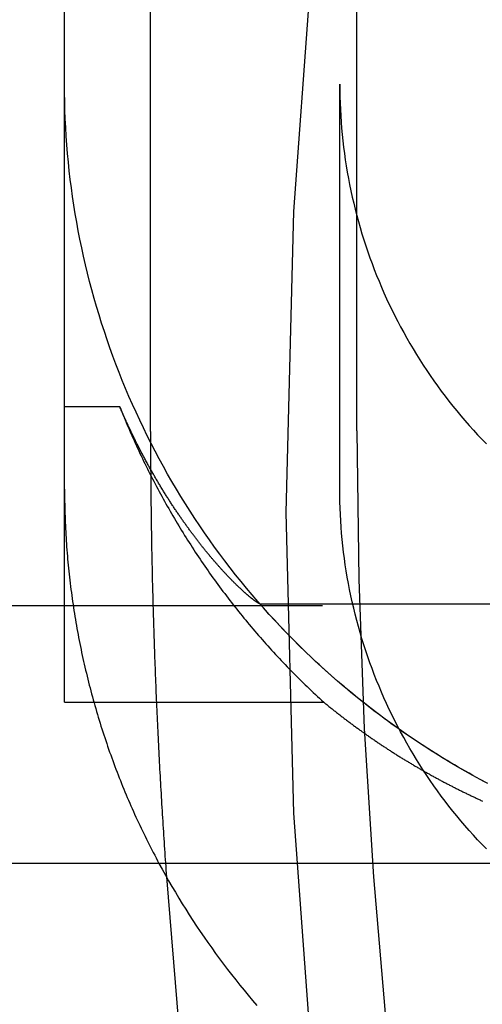
# Model space of a CAD drawing. Extents: x -5 to 1135, y -435 to 530.
# Drawn here: x 963 to 965, y -56 to -50 of the extents above; entities that cross this region are included whole.
import ezdxf

# ---------------------------------------------------------------- set-up
doc = ezdxf.new("R2010")
doc.units = 0
doc.header["$LTSCALE"] = 20
doc.linetypes.add('VERDECKT', pattern=[0.375, 0.25, -0.125])
doc.layers.get('0').update_dxf_attribs({"linetype": 'CONTINUOUS'})
doc.layers.add('STEMPEL', color=3, linetype='CONTINUOUS')

# ---------------------------------------------------------------- blocks, each defined once
blk = doc.blocks.new('A$CD28FF1E2')
at = {"color": 1, "linetype": 'VERDECKT', "extrusion": (-2e-16, 1, -2e-16)}
for p, q in [((-37, -50.4663), (-37, -5.7277)), ((-35.4, -5.7277), (-35.4, -50.4663)), ((-36.5, -52.4856), (-36.5, -32.2839)), ((-35.3, -52.4828), (-35.3, -32.2839)), ((-37, -50.7454), (-37, -50.4663)), ((-35.4, -52.8214), (-35.4, -50.4663)), ((-37, -52.342), (-37, -50.7454)), ((-37, -54.06), (-37, -52.342)), ((-36.6787, -52.342), (-37, -52.342)), ((-55.5, -53.4977), (55.5, -53.4977)), ((35.8623, -53.4908), (-35.8623, -53.4908)), ((-37, -54.06), (-35.4933, -54.06))]:
    blk.add_line(p, q, dxfattribs=at)
at = {"color": 3, "linetype": 'CONTINUOUS', "extrusion": (-2e-16, 1, -2e-16)}
blk.add_line((55.5, -54.9977), (-55.5, -54.9977), dxfattribs=at)
at = {"color": 1, "linetype": 'VERDECKT'}
for points in [[(-35.5406, -49.4609, 0), (-35.6696, -51.2066, 0), (-35.7126, -52.9566, 0), (-35.6696, -54.7065, 0), (-35.5406, -56.4522, 0), (-35.3261, -58.1895, 0), (-35.0264, -59.9142, 0), (-34.6423, -61.6221, 0), (-34.1748, -63.3092, 0), (-33.625, -64.9713, 0), (-32.9941, -66.6045, 0), (-32.2838, -68.2048, 0), (-31.4957, -69.7683, 0)], [(-34.5379, -54.5337, 0), (-34.5825, -54.51, 0), (-34.6269, -54.4858, 0), (-34.6709, -54.4612, 0), (-34.7147, -54.436, 0), (-34.7583, -54.4104, 0), (-34.8015, -54.3843, 0), (-34.8444, -54.3577, 0), (-34.8871, -54.3307, 0), (-34.9295, -54.3032, 0), (-34.9715, -54.2752, 0), (-35.0132, -54.2467, 0), (-35.0547, -54.2178, 0), (-35.0958, -54.1885, 0), (-35.1365, -54.1587, 0), (-35.177, -54.1285, 0), (-35.2171, -54.0978, 0), (-35.2569, -54.0667, 0), (-35.2963, -54.0351, 0), (-35.3354, -54.0031, 0), (-35.3741, -53.9707, 0), (-35.4125, -53.9379, 0), (-35.4505, -53.9046, 0), (-35.4881, -53.871, 0), (-35.5254, -53.8369, 0), (-35.5623, -53.8024, 0), (-35.5988, -53.7675, 0), (-35.6349, -53.7322, 0), (-35.6706, -53.6965, 0), (-35.7059, -53.6605, 0), (-35.7409, -53.624, 0), (-35.7754, -53.5872, 0), (-35.8095, -53.55, 0), (-35.8432, -53.5124, 0), (-35.8765, -53.4744, 0), (-35.9094, -53.4361, 0), (-35.9419, -53.3974, 0), (-35.9739, -53.3584, 0), (-36.0055, -53.319, 0), (-36.0366, -53.2793, 0), (-36.0674, -53.2393, 0), (-36.0976, -53.1989, 0), (-36.1275, -53.1581, 0), (-36.1569, -53.1171, 0), (-36.1858, -53.0757, 0), (-36.2143, -53.034, 0), (-36.2423, -52.9921, 0), (-36.2698, -52.9498, 0), (-36.2969, -52.9072, 0), (-36.3235, -52.8643, 0), (-36.3497, -52.8211, 0), (-36.3753, -52.7776, 0), (-36.4005, -52.7339, 0), (-36.4252, -52.6899, 0), (-36.4494, -52.6456, 0), (-36.4731, -52.601, 0), (-36.4964, -52.5562, 0), (-36.5191, -52.5112, 0), (-36.5414, -52.4659, 0), (-36.5631, -52.4203, 0), (-36.5843, -52.3745, 0), (-36.6051, -52.3285, 0), (-36.6253, -52.2823, 0), (-36.645, -52.2358, 0), (-36.6642, -52.1891, 0), (-36.6829, -52.1423, 0), (-36.7011, -52.0952, 0), (-36.7188, -52.0479, 0), (-36.7359, -52.0004, 0), (-36.7525, -51.9528, 0), (-36.7686, -51.905, 0), (-36.7842, -51.857, 0), (-36.7992, -51.8088, 0), (-36.8137, -51.7604, 0), (-36.8277, -51.712, 0), (-36.8411, -51.6633, 0), (-36.854, -51.6145, 0), (-36.8663, -51.5656, 0), (-36.8782, -51.5165, 0), (-36.8894, -51.4674, 0), (-36.9002, -51.4181, 0), (-36.9104, -51.3686, 0), (-36.92, -51.3191, 0), (-36.9291, -51.2695, 0), (-36.9377, -51.2198, 0), (-36.9457, -51.1699, 0), (-36.9532, -51.12, 0), (-36.9601, -51.07, 0), (-36.9665, -51.02, 0), (-36.9723, -50.9699, 0), (-36.9775, -50.9197, 0), (-36.9823, -50.8694, 0), (-36.9864, -50.8192, 0), (-36.99, -50.7688, 0), (-36.9931, -50.7185, 0), (-36.9956, -50.6681, 0), (-36.9975, -50.6177, 0), (-36.9989, -50.5672, 0), (-36.9997, -50.5168, 0), (-37, -50.4663, 0)], [(-35.4, -50.4663, 0), (-35.3998, -50.5031, 0), (-35.3991, -50.5398, 0), (-35.398, -50.5766, 0), (-35.3964, -50.6133, 0), (-35.3944, -50.65, 0), (-35.3919, -50.6867, 0), (-35.3889, -50.7233, 0), (-35.3856, -50.76, 0), (-35.3817, -50.7965, 0), (-35.3774, -50.833, 0), (-35.3727, -50.8695, 0), (-35.3675, -50.9059, 0), (-35.3619, -50.9422, 0), (-35.3558, -50.9785, 0), (-35.3493, -51.0147, 0), (-35.3424, -51.0508, 0), (-35.335, -51.0868, 0), (-35.3271, -51.1227, 0), (-35.3188, -51.1585, 0), (-35.3101, -51.1942, 0), (-35.3009, -51.2299, 0), (-35.2913, -51.2653, 0), (-35.2813, -51.3007, 0), (-35.2708, -51.336, 0), (-35.2599, -51.3711, 0), (-35.2486, -51.4061, 0), (-35.2368, -51.4409, 0), (-35.2246, -51.4756, 0), (-35.212, -51.5101, 0), (-35.199, -51.5445, 0), (-35.1855, -51.5787, 0), (-35.1716, -51.6128, 0), (-35.1573, -51.6467, 0), (-35.1426, -51.6804, 0), (-35.1275, -51.7139, 0), (-35.112, -51.7472, 0), (-35.096, -51.7803, 0), (-35.0797, -51.8133, 0), (-35.0629, -51.846, 0), (-35.0458, -51.8786, 0), (-35.0282, -51.9109, 0), (-35.0103, -51.943, 0), (-34.9919, -51.9748, 0), (-34.9732, -52.0065, 0), (-34.9541, -52.0379, 0), (-34.9346, -52.0691, 0), (-34.9147, -52.1, 0), (-34.8944, -52.1307, 0), (-34.8738, -52.1612, 0), (-34.8528, -52.1914, 0), (-34.8314, -52.2213, 0), (-34.8096, -52.251, 0), (-34.7875, -52.2803, 0), (-34.765, -52.3095, 0), (-34.7422, -52.3383, 0), (-34.719, -52.3669, 0), (-34.6955, -52.3952, 0), (-34.6716, -52.4231, 0), (-34.6474, -52.4508, 0), (-34.6229, -52.4782, 0), (-34.598, -52.5053, 0), (-34.5727, -52.5321, 0), (-34.5472, -52.5586, 0)], [(-36.6787, -52.342, 0), (-36.6727, -52.3573, 0), (-36.6665, -52.3726, 0), (-36.6604, -52.3879, 0), (-36.6541, -52.4031, 0), (-36.6479, -52.4183, 0), (-36.6415, -52.4335, 0), (-36.6351, -52.4486, 0), (-36.6287, -52.4638, 0), (-36.6222, -52.4789, 0), (-36.6157, -52.494, 0), (-36.609, -52.5091, 0), (-36.6024, -52.5241, 0), (-36.5957, -52.5391, 0), (-36.5889, -52.5541, 0), (-36.5821, -52.5691, 0), (-36.5752, -52.5841, 0), (-36.5683, -52.599, 0), (-36.5613, -52.6139, 0), (-36.5543, -52.6288, 0), (-36.5472, -52.6436, 0), (-36.5401, -52.6584, 0), (-36.5329, -52.6732, 0), (-36.5256, -52.688, 0), (-36.5184, -52.7027, 0), (-36.511, -52.7175, 0), (-36.5036, -52.7322, 0), (-36.4962, -52.7468, 0), (-36.4886, -52.7615, 0), (-36.4811, -52.7761, 0), (-36.4735, -52.7907, 0), (-36.4658, -52.8052, 0), (-36.4581, -52.8198, 0), (-36.4503, -52.8343, 0), (-36.4425, -52.8487, 0), (-36.4347, -52.8632, 0), (-36.4267, -52.8776, 0), (-36.4188, -52.892, 0), (-36.4108, -52.9064, 0), (-36.4027, -52.9207, 0), (-36.3946, -52.935, 0), (-36.3864, -52.9493, 0), (-36.3782, -52.9635, 0), (-36.3699, -52.9777, 0), (-36.3615, -52.9919, 0), (-36.3532, -53.0061, 0), (-36.3447, -53.0202, 0), (-36.3363, -53.0343, 0), (-36.3277, -53.0484, 0), (-36.3192, -53.0624, 0), (-36.3105, -53.0764, 0), (-36.3018, -53.0904, 0), (-36.2931, -53.1043, 0), (-36.2843, -53.1182, 0), (-36.2755, -53.1321, 0), (-36.2666, -53.146, 0), (-36.2577, -53.1598, 0), (-36.2487, -53.1736, 0), (-36.2397, -53.1873, 0), (-36.2306, -53.2011, 0), (-36.2215, -53.2147, 0), (-36.2123, -53.2284, 0), (-36.2031, -53.242, 0), (-36.1938, -53.2556, 0), (-36.1845, -53.2692, 0), (-36.1752, -53.2827, 0), (-36.1657, -53.2962, 0), (-36.1563, -53.3096, 0), (-36.1468, -53.3231, 0), (-36.1372, -53.3364, 0), (-36.1276, -53.3498, 0), (-36.118, -53.3631, 0), (-36.1083, -53.3764, 0), (-36.0985, -53.3896, 0), (-36.0887, -53.4029, 0), (-36.0789, -53.416, 0), (-36.069, -53.4292, 0), (-36.059, -53.4423, 0), (-36.0491, -53.4554, 0), (-36.039, -53.4684, 0), (-36.029, -53.4814, 0), (-36.0188, -53.4944, 0), (-36.0087, -53.5073, 0), (-35.9985, -53.5202, 0), (-35.9882, -53.533, 0), (-35.9779, -53.5459, 0), (-35.9675, -53.5586, 0), (-35.9571, -53.5714, 0), (-35.9467, -53.5841, 0), (-35.9362, -53.5968, 0), (-35.9257, -53.6094, 0), (-35.9151, -53.622, 0), (-35.9045, -53.6345, 0), (-35.8938, -53.6471, 0), (-35.8831, -53.6595, 0), (-35.8723, -53.672, 0), (-35.8615, -53.6844, 0), (-35.8507, -53.6967, 0), (-35.8398, -53.7091, 0), (-35.8289, -53.7214, 0), (-35.8179, -53.7336, 0), (-35.8069, -53.7458, 0), (-35.7958, -53.758, 0), (-35.7847, -53.7701, 0), (-35.7735, -53.7822, 0), (-35.7624, -53.7943, 0), (-35.7511, -53.8063, 0), (-35.7398, -53.8182, 0), (-35.7285, -53.8302, 0), (-35.7171, -53.842, 0), (-35.7057, -53.8539, 0), (-35.6943, -53.8657, 0), (-35.6828, -53.8775, 0), (-35.6713, -53.8892, 0), (-35.6597, -53.9009, 0), (-35.6481, -53.9125, 0), (-35.6364, -53.9241, 0), (-35.6247, -53.9357, 0), (-35.613, -53.9472, 0), (-35.6012, -53.9587, 0), (-35.5894, -53.9701, 0), (-35.5775, -53.9815, 0), (-35.5656, -53.9928, 0), (-35.5537, -54.0041, 0), (-35.5417, -54.0154, 0), (-35.5297, -54.0266, 0), (-35.5176, -54.0378, 0), (-35.5055, -54.0489, 0), (-35.4933, -54.06, 0)], [(-36.5, -52.4856, 0), (-36.5, -52.5058, 0), (-36.5, -52.5261, 0), (-36.4999, -52.5463, 0), (-36.4999, -52.5666, 0), (-36.4999, -52.5868, 0), (-36.4998, -52.6071, 0), (-36.4997, -52.6274, 0), (-36.4996, -52.6476, 0), (-36.4995, -52.6679, 0), (-36.4994, -52.6881, 0), (-36.4993, -52.7084, 0), (-36.4992, -52.7286, 0), (-36.499, -52.7489, 0), (-36.4989, -52.7692, 0), (-36.4987, -52.7894, 0), (-36.4986, -52.8097, 0), (-36.4984, -52.8299, 0), (-36.4982, -52.8502, 0), (-36.498, -52.8704, 0), (-36.4977, -52.8907, 0), (-36.4975, -52.911, 0), (-36.4973, -52.9312, 0), (-36.497, -52.9515, 0), (-36.4968, -52.9717, 0), (-36.4965, -52.992, 0), (-36.4962, -53.0122, 0), (-36.4959, -53.0325, 0), (-36.4956, -53.0527, 0), (-36.4953, -53.073, 0), (-36.4949, -53.0932, 0), (-36.4946, -53.1135, 0), (-36.4942, -53.1338, 0), (-36.4939, -53.154, 0), (-36.4935, -53.1743, 0), (-36.4931, -53.1945, 0), (-36.4927, -53.2148, 0), (-36.4923, -53.235, 0), (-36.4919, -53.2553, 0), (-36.4914, -53.2755, 0), (-36.491, -53.2958, 0), (-36.4905, -53.316, 0), (-36.4901, -53.3363, 0), (-36.4896, -53.3565, 0), (-36.4891, -53.3768, 0), (-36.4886, -53.397, 0), (-36.4881, -53.4173, 0), (-36.4875, -53.4375, 0), (-36.487, -53.4578, 0), (-36.4865, -53.478, 0), (-36.4859, -53.4983, 0), (-36.4853, -53.5185, 0), (-36.4848, -53.5388, 0), (-36.4842, -53.559, 0), (-36.4836, -53.5793, 0), (-36.483, -53.5995, 0), (-36.4823, -53.6198, 0), (-36.4817, -53.64, 0), (-36.481, -53.6603, 0), (-36.4804, -53.6805, 0), (-36.4797, -53.7008, 0), (-36.479, -53.721, 0), (-36.4783, -53.7413, 0), (-36.4776, -53.7615, 0), (-36.4769, -53.7818, 0), (-36.4762, -53.802, 0), (-36.4754, -53.8222, 0), (-36.4747, -53.8425, 0), (-36.4739, -53.8627, 0), (-36.4732, -53.883, 0), (-36.4724, -53.9032, 0), (-36.4716, -53.9235, 0), (-36.4708, -53.9437, 0), (-36.47, -53.9639, 0), (-36.4691, -53.9842, 0), (-36.4683, -54.0044, 0), (-36.4674, -54.0247, 0), (-36.4666, -54.0449, 0), (-36.4657, -54.0651, 0), (-36.4648, -54.0854, 0), (-36.4639, -54.1056, 0), (-36.463, -54.1258, 0), (-36.4621, -54.1461, 0), (-36.4612, -54.1663, 0), (-36.4602, -54.1866, 0), (-36.4593, -54.2068, 0), (-36.4583, -54.227, 0), (-36.4573, -54.2473, 0), (-36.4564, -54.2675, 0), (-36.4554, -54.2877, 0), (-36.4544, -54.308, 0), (-36.4533, -54.3282, 0), (-36.4523, -54.3484, 0), (-36.4513, -54.3686, 0), (-36.4502, -54.3889, 0), (-36.4491, -54.4091, 0), (-36.4481, -54.4293, 0), (-36.447, -54.4496, 0), (-36.4459, -54.4698, 0), (-36.4448, -54.49, 0), (-36.4436, -54.5102, 0), (-36.4425, -54.5305, 0), (-36.4414, -54.5507, 0), (-36.4402, -54.5709, 0), (-36.439, -54.5911, 0), (-36.4379, -54.6114, 0), (-36.4367, -54.6316, 0), (-36.4355, -54.6518, 0), (-36.4343, -54.672, 0), (-36.4331, -54.6923, 0), (-36.4318, -54.7125, 0), (-36.4306, -54.7327, 0), (-36.4293, -54.7529, 0), (-36.428, -54.7731, 0), (-36.4268, -54.7933, 0), (-36.4255, -54.8136, 0), (-36.4242, -54.8338, 0), (-36.4229, -54.854, 0), (-36.4215, -54.8742, 0), (-36.4202, -54.8944, 0), (-36.4189, -54.9146, 0), (-36.4175, -54.9348, 0), (-36.4161, -54.9551, 0), (-36.4148, -54.9753, 0), (-36.4134, -54.9955, 0), (-36.412, -55.0157, 0), (-36.4105, -55.0359, 0), (-36.4091, -55.0561, 0), (-36.4077, -55.0763, 0)], [(-35.3, -52.4828, 0), (-35.2894, -53.3479, 0), (-35.2575, -54.2125, 0), (-35.2044, -55.0761, 0), (-35.13, -55.9381, 0), (-35.0345, -56.798, 0), (-34.9179, -57.6553, 0), (-34.7803, -58.5095, 0), (-34.6217, -59.3601, 0), (-34.4423, -60.2065, 0), (-34.2421, -61.0483, 0), (-34.0213, -61.8849, 0), (-33.78, -62.7158, 0), (-33.5183, -63.5406, 0), (-33.2365, -64.3587, 0), (-32.9346, -65.1697, 0), (-32.6129, -65.973, 0), (-32.2716, -66.7682, 0), (-31.9108, -67.5548, 0), (-31.5308, -68.3323, 0), (-31.1318, -69.1003, 0)], [(-37, -52.8214, 0), (-37, -52.8391, 0), (-36.9999, -52.8568, 0), (-36.9997, -52.8746, 0), (-36.9995, -52.8923, 0), (-36.9991, -52.91, 0), (-36.9988, -52.9277, 0), (-36.9983, -52.9454, 0), (-36.9978, -52.9631, 0), (-36.9972, -52.9808, 0), (-36.9966, -52.9985, 0), (-36.9959, -53.0162, 0), (-36.9951, -53.0339, 0), (-36.9942, -53.0516, 0), (-36.9933, -53.0693, 0), (-36.9923, -53.087, 0), (-36.9912, -53.1046, 0), (-36.9901, -53.1223, 0), (-36.9889, -53.14, 0), (-36.9877, -53.1577, 0), (-36.9863, -53.1753, 0), (-36.9849, -53.193, 0), (-36.9835, -53.2106, 0), (-36.9819, -53.2283, 0), (-36.9803, -53.2459, 0), (-36.9786, -53.2636, 0), (-36.9769, -53.2812, 0), (-36.9751, -53.2988, 0), (-36.9732, -53.3164, 0), (-36.9713, -53.334, 0), (-36.9693, -53.3516, 0), (-36.9672, -53.3692, 0), (-36.965, -53.3868, 0), (-36.9628, -53.4044, 0), (-36.9605, -53.4219, 0), (-36.9582, -53.4395, 0), (-36.9558, -53.457, 0), (-36.9533, -53.4746, 0), (-36.9507, -53.4921, 0), (-36.9481, -53.5096, 0), (-36.9454, -53.5271, 0), (-36.9426, -53.5446, 0), (-36.9398, -53.5621, 0), (-36.9369, -53.5796, 0), (-36.934, -53.5971, 0), (-36.9309, -53.6145, 0), (-36.9278, -53.632, 0), (-36.9247, -53.6494, 0), (-36.9214, -53.6668, 0), (-36.9181, -53.6842, 0), (-36.9148, -53.7016, 0), (-36.9113, -53.719, 0), (-36.9078, -53.7363, 0), (-36.9043, -53.7537, 0), (-36.9006, -53.771, 0), (-36.8969, -53.7883, 0), (-36.8932, -53.8057, 0), (-36.8893, -53.823, 0), (-36.8854, -53.8402, 0), (-36.8815, -53.8575, 0), (-36.8774, -53.8747, 0), (-36.8733, -53.892, 0), (-36.8692, -53.9092, 0), (-36.8649, -53.9264, 0), (-36.8606, -53.9436, 0), (-36.8563, -53.9607, 0), (-36.8518, -53.9779, 0), (-36.8473, -53.995, 0), (-36.8428, -54.0121, 0), (-36.8381, -54.0292, 0), (-36.8335, -54.0463, 0), (-36.8287, -54.0634, 0), (-36.8239, -54.0804, 0), (-36.819, -54.0975, 0), (-36.814, -54.1145, 0), (-36.809, -54.1315, 0), (-36.8039, -54.1484, 0), (-36.7987, -54.1654, 0), (-36.7935, -54.1823, 0), (-36.7882, -54.1992, 0), (-36.7829, -54.2161, 0), (-36.7775, -54.233, 0), (-36.772, -54.2498, 0), (-36.7664, -54.2666, 0), (-36.7608, -54.2834, 0), (-36.7551, -54.3002, 0), (-36.7494, -54.317, 0), (-36.7436, -54.3337, 0), (-36.7377, -54.3504, 0), (-36.7318, -54.3671, 0), (-36.7258, -54.3838, 0), (-36.7197, -54.4004, 0), (-36.7136, -54.417, 0), (-36.7074, -54.4336, 0), (-36.7011, -54.4502, 0), (-36.6948, -54.4668, 0), (-36.6884, -54.4833, 0), (-36.682, -54.4998, 0), (-36.6755, -54.5163, 0), (-36.6689, -54.5327, 0), (-36.6622, -54.5491, 0), (-36.6555, -54.5655, 0), (-36.6488, -54.5819, 0), (-36.642, -54.5983, 0), (-36.6351, -54.6146, 0), (-36.6281, -54.6309, 0), (-36.6211, -54.6472, 0), (-36.614, -54.6634, 0), (-36.6069, -54.6796, 0), (-36.5997, -54.6958, 0), (-36.5924, -54.7119, 0), (-36.5851, -54.7281, 0), (-36.5777, -54.7442, 0), (-36.5702, -54.7602, 0), (-36.5627, -54.7763, 0), (-36.5551, -54.7923, 0), (-36.5475, -54.8083, 0), (-36.5398, -54.8242, 0), (-36.532, -54.8402, 0), (-36.5242, -54.8561, 0), (-36.5163, -54.8719, 0), (-36.5083, -54.8878, 0), (-36.5003, -54.9036, 0), (-36.4923, -54.9193, 0), (-36.4841, -54.9351, 0), (-36.4759, -54.9508, 0), (-36.4677, -54.9665, 0), (-36.4594, -54.9821, 0), (-36.451, -54.9977, 0)], [(-34.5472, -54.9137, 0), (-34.5727, -54.8872, 0), (-34.598, -54.8604, 0), (-34.6229, -54.8333, 0), (-34.6474, -54.8059, 0), (-34.6716, -54.7783, 0), (-34.6955, -54.7503, 0), (-34.719, -54.722, 0), (-34.7422, -54.6934, 0), (-34.765, -54.6646, 0), (-34.7875, -54.6355, 0), (-34.8096, -54.6061, 0), (-34.8314, -54.5764, 0), (-34.8528, -54.5465, 0), (-34.8738, -54.5163, 0), (-34.8944, -54.4858, 0), (-34.9147, -54.4552, 0), (-34.9346, -54.4242, 0), (-34.9541, -54.393, 0), (-34.9732, -54.3616, 0), (-34.9919, -54.33, 0), (-35.0103, -54.2981, 0), (-35.0282, -54.266, 0), (-35.0458, -54.2337, 0), (-35.0629, -54.2011, 0), (-35.0797, -54.1684, 0), (-35.096, -54.1355, 0), (-35.112, -54.1023, 0), (-35.1275, -54.069, 0), (-35.1426, -54.0355, 0), (-35.1573, -54.0018, 0), (-35.1716, -53.9679, 0), (-35.1855, -53.9338, 0), (-35.199, -53.8996, 0), (-35.212, -53.8652, 0), (-35.2246, -53.8307, 0), (-35.2368, -53.796, 0), (-35.2486, -53.7612, 0), (-35.2599, -53.7262, 0), (-35.2708, -53.6911, 0), (-35.2813, -53.6558, 0), (-35.2913, -53.6205, 0), (-35.3009, -53.585, 0), (-35.3101, -53.5494, 0), (-35.3188, -53.5136, 0), (-35.3271, -53.4778, 0), (-35.335, -53.4419, 0), (-35.3424, -53.4059, 0), (-35.3493, -53.3698, 0), (-35.3558, -53.3336, 0), (-35.3619, -53.2973, 0), (-35.3675, -53.261, 0), (-35.3727, -53.2246, 0), (-35.3774, -53.1882, 0), (-35.3817, -53.1516, 0), (-35.3856, -53.1151, 0), (-35.3889, -53.0785, 0), (-35.3919, -53.0418, 0), (-35.3944, -53.0051, 0), (-35.3964, -52.9684, 0), (-35.398, -52.9317, 0), (-35.3991, -52.8949, 0), (-35.3998, -52.8582, 0), (-35.4, -52.8214, 0)], [(-34.5619, -54.521, 0), (-34.5836, -54.5095, 0), (-34.6051, -54.4978, 0), (-34.6267, -54.486, 0), (-34.6481, -54.474, 0), (-34.6695, -54.462, 0), (-34.6908, -54.4499, 0), (-34.712, -54.4376, 0), (-34.7332, -54.4252, 0), (-34.7543, -54.4127, 0), (-34.7754, -54.4001, 0), (-34.7964, -54.3874, 0), (-34.8173, -54.3746, 0), (-34.8381, -54.3617, 0), (-34.8589, -54.3486, 0), (-34.8796, -54.3355, 0), (-34.9003, -54.3222, 0), (-34.9208, -54.3088, 0), (-34.9413, -54.2953, 0), (-34.9618, -54.2817, 0), (-34.9821, -54.268, 0), (-35.0024, -54.2542, 0), (-35.0226, -54.2403, 0), (-35.0427, -54.2263, 0), (-35.0628, -54.2121, 0), (-35.0827, -54.1979, 0), (-35.1026, -54.1835, 0), (-35.1225, -54.1691, 0), (-35.1422, -54.1545, 0), (-35.1619, -54.1399, 0), (-35.1815, -54.1251, 0), (-35.201, -54.1102, 0), (-35.2204, -54.0952, 0), (-35.2397, -54.0802, 0), (-35.259, -54.065, 0), (-35.2782, -54.0497, 0), (-35.2973, -54.0343, 0), (-35.3163, -54.0188, 0), (-35.3353, -54.0032, 0), (-35.3541, -53.9875, 0), (-35.3729, -53.9718, 0), (-35.3916, -53.9559, 0), (-35.4102, -53.9399, 0), (-35.4287, -53.9238, 0), (-35.4471, -53.9076, 0), (-35.4655, -53.8913, 0), (-35.4837, -53.8749, 0), (-35.5019, -53.8584, 0), (-35.52, -53.8419, 0), (-35.538, -53.8252, 0), (-35.5559, -53.8084, 0), (-35.5737, -53.7916, 0), (-35.5914, -53.7746, 0), (-35.609, -53.7576, 0), (-35.6266, -53.7404, 0), (-35.644, -53.7232, 0), (-35.6614, -53.7058, 0), (-35.6786, -53.6884, 0), (-35.6958, -53.6709, 0), (-35.7129, -53.6533, 0), (-35.7299, -53.6356, 0), (-35.7467, -53.6178, 0), (-35.7635, -53.5999, 0), (-35.7802, -53.582, 0), (-35.7968, -53.5639, 0), (-35.8133, -53.5458, 0), (-35.8297, -53.5275, 0), (-35.846, -53.5092, 0), (-35.8623, -53.4908, 0)]]:
    blk.add_polyline3d(points, dxfattribs=at)
at = {"color": 1}
for points in [[(-35.8623, -53.4908, 0), (-35.8633, -53.4903, 0), (-35.8643, -53.4897, 0), (-35.8654, -53.4892, 0), (-35.8664, -53.4886, 0), (-35.8675, -53.488, 0), (-35.8686, -53.4873, 0), (-35.8698, -53.4867, 0), (-35.8709, -53.486, 0), (-35.8721, -53.4853, 0), (-35.8732, -53.4846, 0), (-35.8744, -53.4839, 0), (-35.8756, -53.4831, 0), (-35.8768, -53.4823, 0), (-35.8781, -53.4815, 0), (-35.8793, -53.4807, 0), (-35.8806, -53.4799, 0), (-35.8819, -53.4791, 0), (-35.8832, -53.4782, 0), (-35.8845, -53.4773, 0), (-35.8858, -53.4764, 0), (-35.8872, -53.4754, 0), (-35.8885, -53.4745, 0), (-35.8899, -53.4735, 0), (-35.8913, -53.4725, 0), (-35.8927, -53.4715, 0), (-35.8942, -53.4705, 0), (-35.8956, -53.4695, 0), (-35.8971, -53.4684, 0), (-35.8985, -53.4673, 0), (-35.9, -53.4662, 0), (-35.9015, -53.4651, 0), (-35.903, -53.4639, 0), (-35.9046, -53.4627, 0), (-35.9061, -53.4616, 0), (-35.9077, -53.4603, 0), (-35.9093, -53.4591, 0), (-35.9109, -53.4579, 0), (-35.9125, -53.4566, 0), (-35.9141, -53.4553, 0), (-35.9157, -53.454, 0), (-35.9174, -53.4527, 0), (-35.919, -53.4513, 0), (-35.9207, -53.45, 0), (-35.9224, -53.4486, 0), (-35.9241, -53.4472, 0), (-35.9259, -53.4457, 0), (-35.9276, -53.4443, 0), (-35.9294, -53.4428, 0), (-35.9311, -53.4414, 0), (-35.9329, -53.4398, 0), (-35.9347, -53.4383, 0), (-35.9365, -53.4368, 0), (-35.9383, -53.4352, 0), (-35.9402, -53.4336, 0), (-35.942, -53.432, 0), (-35.9439, -53.4304, 0), (-35.9458, -53.4288, 0), (-35.9477, -53.4271, 0), (-35.9496, -53.4254, 0), (-35.9515, -53.4237, 0), (-35.9534, -53.422, 0), (-35.9554, -53.4202, 0), (-35.9573, -53.4185, 0), (-35.9593, -53.4167, 0), (-35.9613, -53.4149, 0), (-35.9633, -53.4131, 0), (-35.9653, -53.4112, 0), (-35.9674, -53.4094, 0), (-35.9694, -53.4075, 0), (-35.9715, -53.4056, 0), (-35.9735, -53.4037, 0), (-35.9756, -53.4017, 0), (-35.9777, -53.3998, 0), (-35.9798, -53.3978, 0), (-35.9819, -53.3958, 0), (-35.9841, -53.3938, 0), (-35.9862, -53.3917, 0), (-35.9884, -53.3897, 0), (-35.9905, -53.3876, 0), (-35.9927, -53.3855, 0), (-35.9949, -53.3834, 0), (-35.9971, -53.3813, 0), (-35.9993, -53.3791, 0), (-36.0016, -53.3769, 0), (-36.0038, -53.3747, 0), (-36.0061, -53.3725, 0), (-36.0083, -53.3703, 0), (-36.0106, -53.368, 0), (-36.0129, -53.3657, 0), (-36.0152, -53.3634, 0), (-36.0175, -53.3611, 0), (-36.0198, -53.3588, 0), (-36.0222, -53.3564, 0), (-36.0245, -53.3541, 0), (-36.0269, -53.3517, 0), (-36.0292, -53.3493, 0), (-36.0316, -53.3468, 0), (-36.034, -53.3444, 0), (-36.0364, -53.3419, 0), (-36.0388, -53.3394, 0), (-36.0412, -53.3369, 0), (-36.0437, -53.3344, 0), (-36.0461, -53.3318, 0), (-36.0486, -53.3293, 0), (-36.051, -53.3267, 0), (-36.0535, -53.3241, 0), (-36.056, -53.3214, 0), (-36.0585, -53.3188, 0), (-36.061, -53.3161, 0), (-36.0635, -53.3134, 0), (-36.066, -53.3107, 0), (-36.0685, -53.308, 0), (-36.0711, -53.3053, 0), (-36.0736, -53.3025, 0), (-36.0762, -53.2997, 0), (-36.0788, -53.2969, 0), (-36.0814, -53.2941, 0), (-36.0839, -53.2913, 0), (-36.0865, -53.2884, 0), (-36.0892, -53.2855, 0), (-36.0918, -53.2826, 0), (-36.0944, -53.2797, 0), (-36.097, -53.2768, 0), (-36.0997, -53.2738, 0), (-36.1023, -53.2708, 0), (-36.105, -53.2678, 0), (-36.1077, -53.2648, 0), (-36.1103, -53.2618, 0), (-36.113, -53.2587, 0), (-36.1157, -53.2557, 0), (-36.1184, -53.2526, 0), (-36.1211, -53.2495, 0), (-36.1238, -53.2463, 0), (-36.1266, -53.2432, 0), (-36.1293, -53.24, 0), (-36.1321, -53.2368, 0), (-36.1348, -53.2336, 0), (-36.1376, -53.2304, 0), (-36.1403, -53.2271, 0), (-36.1431, -53.2239, 0), (-36.1459, -53.2206, 0), (-36.1487, -53.2173, 0), (-36.1515, -53.214, 0), (-36.1543, -53.2106, 0), (-36.1571, -53.2073, 0), (-36.1599, -53.2039, 0), (-36.1627, -53.2005, 0), (-36.1655, -53.1971, 0), (-36.1684, -53.1936, 0), (-36.1712, -53.1902, 0), (-36.1741, -53.1867, 0), (-36.1769, -53.1832, 0), (-36.1798, -53.1797, 0), (-36.1826, -53.1762, 0), (-36.1855, -53.1726, 0), (-36.1884, -53.169, 0), (-36.1913, -53.1655, 0), (-36.1942, -53.1618, 0), (-36.1971, -53.1582, 0), (-36.2, -53.1546, 0), (-36.2029, -53.1509, 0), (-36.2058, -53.1472, 0), (-36.2087, -53.1435, 0), (-36.2116, -53.1398, 0), (-36.2146, -53.1361, 0), (-36.2175, -53.1323, 0), (-36.2204, -53.1285, 0), (-36.2234, -53.1247, 0), (-36.2263, -53.1209, 0), (-36.2293, -53.1171, 0), (-36.2323, -53.1132, 0), (-36.2352, -53.1094, 0), (-36.2382, -53.1055, 0), (-36.2412, -53.1016, 0), (-36.2441, -53.0976, 0), (-36.2471, -53.0937, 0), (-36.2501, -53.0897, 0), (-36.2531, -53.0857, 0), (-36.2561, -53.0817, 0), (-36.2591, -53.0777, 0), (-36.2621, -53.0737, 0), (-36.2651, -53.0696, 0), (-36.2681, -53.0655, 0), (-36.2712, -53.0614, 0), (-36.2742, -53.0573, 0), (-36.2772, -53.0532, 0), (-36.2802, -53.049, 0), (-36.2833, -53.0448, 0), (-36.2863, -53.0407, 0), (-36.2893, -53.0364, 0), (-36.2924, -53.0322, 0), (-36.2954, -53.028, 0), (-36.2985, -53.0237, 0), (-36.3015, -53.0194, 0), (-36.3046, -53.0151, 0), (-36.3076, -53.0108, 0), (-36.3107, -53.0065, 0), (-36.3137, -53.0021, 0), (-36.3168, -52.9977, 0), (-36.3199, -52.9933, 0), (-36.3229, -52.9889, 0), (-36.326, -52.9845, 0), (-36.3291, -52.98, 0), (-36.3322, -52.9756, 0), (-36.3352, -52.9711, 0), (-36.3383, -52.9666, 0), (-36.3414, -52.962, 0), (-36.3445, -52.9575, 0), (-36.3476, -52.9529, 0), (-36.3506, -52.9484, 0), (-36.3537, -52.9438, 0), (-36.3568, -52.9391, 0), (-36.3599, -52.9345, 0), (-36.363, -52.9298, 0), (-36.3661, -52.9252, 0), (-36.3692, -52.9205, 0), (-36.3723, -52.9158, 0), (-36.3754, -52.911, 0), (-36.3785, -52.9063, 0), (-36.3816, -52.9015, 0), (-36.3847, -52.8967, 0), (-36.3878, -52.8919, 0), (-36.3909, -52.8871, 0), (-36.394, -52.8823, 0), (-36.3971, -52.8774, 0), (-36.4002, -52.8726, 0), (-36.4033, -52.8677, 0), (-36.4064, -52.8628, 0), (-36.4095, -52.8578, 0), (-36.4126, -52.8529, 0), (-36.4157, -52.8479, 0), (-36.4188, -52.8429, 0), (-36.4219, -52.8379, 0), (-36.425, -52.8329, 0), (-36.4281, -52.8279, 0), (-36.4312, -52.8228, 0), (-36.4343, -52.8177, 0), (-36.4374, -52.8126, 0), (-36.4405, -52.8075, 0), (-36.4435, -52.8024, 0), (-36.4466, -52.7973, 0), (-36.4497, -52.7921, 0), (-36.4528, -52.7869, 0), (-36.4559, -52.7817, 0), (-36.459, -52.7765, 0), (-36.4621, -52.7713, 0), (-36.4652, -52.766, 0), (-36.4683, -52.7607, 0), (-36.4714, -52.7555, 0), (-36.4744, -52.7501, 0), (-36.4775, -52.7448, 0), (-36.4806, -52.7395, 0), (-36.4837, -52.7341, 0), (-36.4868, -52.7287, 0), (-36.4898, -52.7234, 0), (-36.4929, -52.7179, 0), (-36.496, -52.7125, 0), (-36.499, -52.7071, 0), (-36.5021, -52.7016, 0), (-36.5052, -52.6961, 0), (-36.5082, -52.6906, 0), (-36.5113, -52.6851, 0), (-36.5143, -52.6796, 0), (-36.5174, -52.674, 0), (-36.5204, -52.6684, 0), (-36.5235, -52.6628, 0), (-36.5265, -52.6572, 0), (-36.5296, -52.6516, 0), (-36.5326, -52.646, 0), (-36.5356, -52.6403, 0), (-36.5387, -52.6346, 0), (-36.5417, -52.6289, 0), (-36.5447, -52.6232, 0), (-36.5477, -52.6175, 0), (-36.5508, -52.6118, 0), (-36.5538, -52.606, 0), (-36.5568, -52.6002, 0), (-36.5598, -52.5944, 0), (-36.5628, -52.5886, 0), (-36.5658, -52.5828, 0), (-36.5688, -52.5769, 0), (-36.5718, -52.5711, 0), (-36.5748, -52.5652, 0), (-36.5777, -52.5593, 0), (-36.5807, -52.5534, 0), (-36.5837, -52.5474, 0), (-36.5866, -52.5415, 0), (-36.5896, -52.5355, 0), (-36.5926, -52.5295, 0), (-36.5955, -52.5235, 0), (-36.5985, -52.5175, 0), (-36.6014, -52.5114, 0), (-36.6044, -52.5054, 0), (-36.6073, -52.4993, 0), (-36.6102, -52.4932, 0), (-36.6131, -52.4871, 0), (-36.6161, -52.481, 0), (-36.619, -52.4749, 0), (-36.6219, -52.4687, 0), (-36.6248, -52.4625, 0), (-36.6277, -52.4563, 0), (-36.6306, -52.4501, 0), (-36.6334, -52.4439, 0), (-36.6363, -52.4377, 0), (-36.6392, -52.4314, 0), (-36.6421, -52.4251, 0), (-36.6449, -52.4188, 0), (-36.6478, -52.4125, 0), (-36.6506, -52.4062, 0), (-36.6535, -52.3999, 0), (-36.6563, -52.3935, 0), (-36.6591, -52.3871, 0), (-36.6619, -52.3807, 0), (-36.6647, -52.3743, 0), (-36.6676, -52.3679, 0), (-36.6704, -52.3615, 0), (-36.6731, -52.355, 0), (-36.6759, -52.3485, 0), (-36.6787, -52.342, 0)], [(-35.4933, -54.06, 0), (-35.4889, -54.0636, 0), (-35.4845, -54.0672, 0), (-35.4801, -54.0708, 0), (-35.4757, -54.0744, 0), (-35.4713, -54.078, 0), (-35.4669, -54.0816, 0), (-35.4625, -54.0852, 0), (-35.458, -54.0887, 0), (-35.4536, -54.0923, 0), (-35.4492, -54.0958, 0), (-35.4447, -54.0994, 0), (-35.4403, -54.1029, 0), (-35.4359, -54.1065, 0), (-35.4314, -54.11, 0), (-35.427, -54.1135, 0), (-35.4225, -54.117, 0), (-35.418, -54.1205, 0), (-35.4136, -54.124, 0), (-35.4091, -54.1275, 0), (-35.4046, -54.131, 0), (-35.4002, -54.1344, 0), (-35.3957, -54.1379, 0), (-35.3912, -54.1414, 0), (-35.3867, -54.1448, 0), (-35.3822, -54.1483, 0), (-35.3778, -54.1517, 0), (-35.3733, -54.1551, 0), (-35.3688, -54.1586, 0), (-35.3643, -54.162, 0), (-35.3598, -54.1654, 0), (-35.3552, -54.1688, 0), (-35.3507, -54.1722, 0), (-35.3462, -54.1756, 0), (-35.3417, -54.179, 0), (-35.3372, -54.1823, 0), (-35.3327, -54.1857, 0), (-35.3281, -54.1891, 0), (-35.3236, -54.1924, 0), (-35.3191, -54.1958, 0), (-35.3145, -54.1991, 0), (-35.31, -54.2024, 0), (-35.3054, -54.2058, 0), (-35.3009, -54.2091, 0), (-35.2964, -54.2124, 0), (-35.2918, -54.2157, 0), (-35.2872, -54.219, 0), (-35.2827, -54.2223, 0), (-35.2781, -54.2256, 0), (-35.2736, -54.2288, 0), (-35.269, -54.2321, 0), (-35.2644, -54.2354, 0), (-35.2598, -54.2386, 0), (-35.2553, -54.2419, 0), (-35.2507, -54.2451, 0), (-35.2461, -54.2483, 0), (-35.2415, -54.2515, 0), (-35.2369, -54.2548, 0), (-35.2323, -54.258, 0), (-35.2277, -54.2612, 0), (-35.2231, -54.2644, 0), (-35.2185, -54.2676, 0), (-35.2139, -54.2707, 0), (-35.2093, -54.2739, 0), (-35.2047, -54.2771, 0), (-35.2001, -54.2802, 0), (-35.1955, -54.2834, 0), (-35.1909, -54.2865, 0), (-35.1863, -54.2897, 0), (-35.1816, -54.2928, 0), (-35.177, -54.2959, 0), (-35.1724, -54.299, 0), (-35.1678, -54.3021, 0), (-35.1631, -54.3052, 0), (-35.1585, -54.3083, 0), (-35.1538, -54.3114, 0), (-35.1492, -54.3145, 0), (-35.1446, -54.3176, 0), (-35.1399, -54.3206, 0), (-35.1353, -54.3237, 0), (-35.1306, -54.3267, 0), (-35.126, -54.3298, 0), (-35.1213, -54.3328, 0), (-35.1166, -54.3358, 0), (-35.112, -54.3389, 0), (-35.1073, -54.3419, 0), (-35.1026, -54.3449, 0), (-35.098, -54.3479, 0), (-35.0933, -54.3509, 0), (-35.0886, -54.3538, 0), (-35.084, -54.3568, 0), (-35.0793, -54.3598, 0), (-35.0746, -54.3628, 0), (-35.0699, -54.3657, 0), (-35.0652, -54.3687, 0), (-35.0605, -54.3716, 0), (-35.0558, -54.3745, 0), (-35.0512, -54.3774, 0), (-35.0465, -54.3804, 0), (-35.0418, -54.3833, 0), (-35.0371, -54.3862, 0), (-35.0324, -54.3891, 0), (-35.0277, -54.392, 0), (-35.023, -54.3948, 0), (-35.0182, -54.3977, 0), (-35.0135, -54.4006, 0), (-35.0088, -54.4034, 0), (-35.0041, -54.4063, 0), (-34.9994, -54.4091, 0), (-34.9947, -54.412, 0), (-34.99, -54.4148, 0), (-34.9852, -54.4176, 0), (-34.9805, -54.4205, 0), (-34.9758, -54.4233, 0), (-34.9711, -54.4261, 0), (-34.9663, -54.4289, 0), (-34.9616, -54.4316, 0), (-34.9569, -54.4344, 0), (-34.9521, -54.4372, 0), (-34.9474, -54.44, 0), (-34.9426, -54.4427, 0), (-34.9379, -54.4455, 0), (-34.9332, -54.4482, 0), (-34.9284, -54.451, 0), (-34.9237, -54.4537, 0), (-34.9189, -54.4564, 0), (-34.9142, -54.4591, 0), (-34.9094, -54.4618, 0), (-34.9047, -54.4645, 0), (-34.8999, -54.4672, 0), (-34.8952, -54.4699, 0), (-34.8904, -54.4726, 0), (-34.8856, -54.4752, 0), (-34.8809, -54.4779, 0), (-34.8761, -54.4806, 0), (-34.8714, -54.4832, 0), (-34.8666, -54.4859, 0), (-34.8618, -54.4885, 0), (-34.8571, -54.4911, 0), (-34.8523, -54.4937, 0), (-34.8475, -54.4964, 0), (-34.8428, -54.499, 0), (-34.838, -54.5016, 0), (-34.8332, -54.5042, 0), (-34.8284, -54.5067, 0), (-34.8236, -54.5093, 0), (-34.8189, -54.5119, 0), (-34.8141, -54.5144, 0), (-34.8093, -54.517, 0), (-34.8045, -54.5195, 0), (-34.7997, -54.5221, 0), (-34.795, -54.5246, 0), (-34.7902, -54.5271, 0), (-34.7854, -54.5297, 0), (-34.7806, -54.5322, 0), (-34.7758, -54.5347, 0), (-34.771, -54.5372, 0), (-34.7662, -54.5397, 0), (-34.7614, -54.5422, 0), (-34.7566, -54.5446, 0), (-34.7518, -54.5471, 0), (-34.747, -54.5496, 0), (-34.7423, -54.552, 0), (-34.7375, -54.5545, 0), (-34.7327, -54.5569, 0), (-34.7279, -54.5593, 0), (-34.7231, -54.5618, 0), (-34.7183, -54.5642, 0), (-34.7135, -54.5666, 0), (-34.7086, -54.569, 0), (-34.7038, -54.5714, 0), (-34.699, -54.5738, 0), (-34.6942, -54.5762, 0), (-34.6894, -54.5785, 0), (-34.6846, -54.5809, 0), (-34.6798, -54.5833, 0), (-34.675, -54.5856, 0), (-34.6702, -54.588, 0), (-34.6654, -54.5903, 0), (-34.6606, -54.5926, 0), (-34.6558, -54.5949, 0), (-34.6509, -54.5973, 0), (-34.6461, -54.5996, 0), (-34.6413, -54.6019, 0), (-34.6365, -54.6042, 0), (-34.6317, -54.6065, 0), (-34.6269, -54.6087, 0), (-34.6221, -54.611, 0), (-34.6172, -54.6133, 0), (-34.6124, -54.6155, 0), (-34.6076, -54.6178, 0), (-34.6028, -54.62, 0), (-34.598, -54.6223, 0), (-34.5932, -54.6245, 0), (-34.5883, -54.6267, 0), (-34.5835, -54.6289, 0), (-34.5787, -54.6312, 0), (-34.5739, -54.6334, 0), (-34.5691, -54.6356, 0)]]:
    blk.add_polyline3d(points, dxfattribs=at)
at = {"color": 3, "linetype": 'CONTINUOUS'}
for points in [[(-36.451, -54.9977, 0), (-36.4325, -55.0317, 0), (-36.4137, -55.0655, 0), (-36.3947, -55.0992, 0), (-36.3754, -55.1327, 0), (-36.3557, -55.166, 0), (-36.3358, -55.1992, 0), (-36.3157, -55.2322, 0), (-36.2952, -55.265, 0), (-36.2745, -55.2976, 0), (-36.2535, -55.3301, 0), (-36.2322, -55.3624, 0), (-36.2106, -55.3945, 0), (-36.1888, -55.4264, 0), (-36.1667, -55.4582, 0), (-36.1444, -55.4898, 0), (-36.1218, -55.5211, 0), (-36.0989, -55.5523, 0), (-36.0757, -55.5833, 0), (-36.0523, -55.6141, 0), (-36.0287, -55.6447, 0), (-36.0047, -55.6751, 0), (-35.9806, -55.7053, 0), (-35.9561, -55.7353, 0), (-35.9315, -55.7651, 0), (-35.9065, -55.7946, 0), (-35.8813, -55.824, 0)], [(-36.4077, -55.0763, 0), (-36.3369, -55.9275, 0), (-36.2462, -56.7767, 0), (-36.1355, -57.6236, 0), (-36.0051, -58.4677, 0), (-35.8548, -59.3085, 0), (-35.6849, -60.1456, 0), (-35.4954, -60.9784, 0), (-35.2864, -61.8066, 0), (-35.058, -62.6297, 0), (-34.8104, -63.4472, 0), (-34.5436, -64.2587, 0), (-34.2579, -65.0637, 0), (-33.9534, -65.8618, 0), (-33.6303, -66.6526, 0), (-33.2886, -67.4355, 0), (-32.9287, -68.2103, 0), (-32.5508, -68.9765, 0)]]:
    blk.add_polyline3d(points, dxfattribs=at)

msp = doc.modelspace()

# ---------------------------------------------------------------- block references
at = {"layer": 'STEMPEL'}
msp.add_blockref('A$CD28FF1E2', (1000, 0), dxfattribs=at)

doc.saveas('drawing.dxf')
